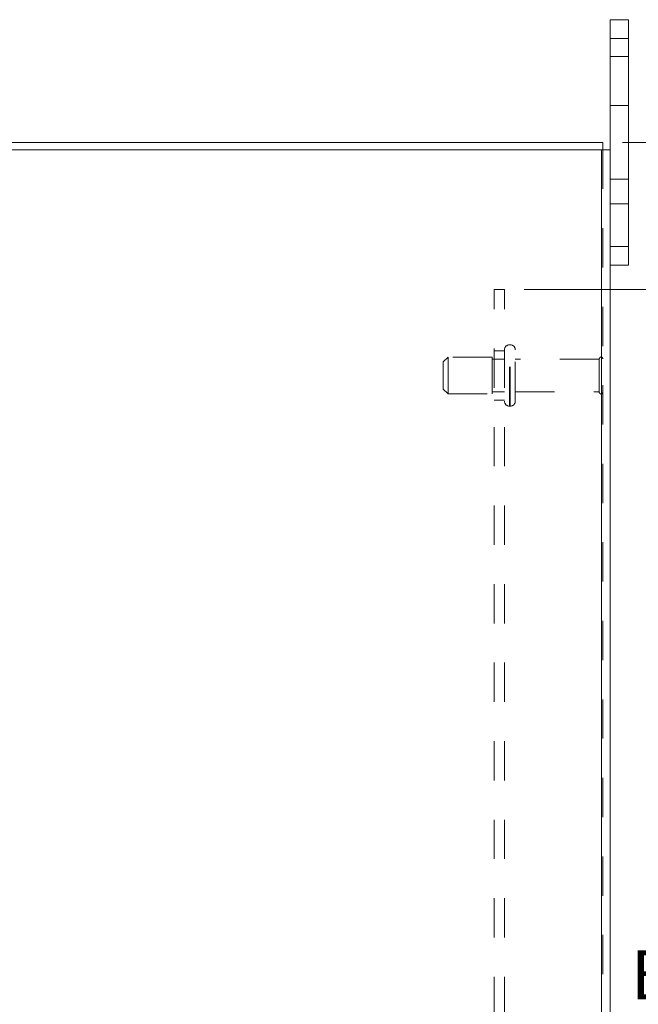
# Model space of a CAD drawing. Units: inches. Extents: x 0 to 23.4, y 0 to 16.5.
# Drawn here: x 12.2 to 13.8, y 7.7 to 10.3 of the extents above; entities that cross this region are included whole.
import ezdxf

# ---------------------------------------------------------------- set-up
doc = ezdxf.new("R2010")
doc.units = ezdxf.units.IN
doc.header["$MEASUREMENT"] = 0
doc.linetypes.add('HIDDEN', pattern=[0.075, 0.05, -0.025])
doc.styles.add('SLDTEXTSTYLE0', font='TXT', dxfattribs={"width": 0.75})
doc.dimstyles.new('SLDDIMSTYLE1', dxfattribs={"dimtxt": 0.125, "dimasz": 0.13, "dimexe": 0, "dimexo": 0.0625, "dimgap": 0.03125, "dimtad": 0, "dimtih": 1, "dimtoh": 1, "dimlfac": 4, "dimrnd": 1e-09, "dimzin": 4, "dimdsep": 46, "dimtxsty": 'SLDTEXTSTYLE0', "dimsah": 1, "dimcen": 0.09, "dimadec": 0, "dimazin": 1, "dimtfac": 1, "dimtmove": 0, "dimatfit": 0, "dimfxl": 1, "dimfrac": 2, "dimtolj": 1, "dimtzin": 12, "dimarcsym": 0})
doc.dimstyles.new('SLDDIMSTYLE3', dxfattribs={"dimtxt": 0.125, "dimasz": 0.13, "dimexe": 0, "dimexo": 0.0625, "dimgap": 0.03125, "dimtad": 0, "dimtih": 1, "dimtoh": 1, "dimlfac": 4, "dimrnd": 1e-09, "dimzin": 4, "dimdsep": 46, "dimtxsty": 'SLDTEXTSTYLE0', "dimsah": 1, "dimcen": 0.09, "dimadec": 0, "dimazin": 1, "dimtfac": 1, "dimtofl": 0, "dimtmove": 0, "dimatfit": 3, "dimfxl": 1, "dimfrac": 2, "dimtolj": 1, "dimtzin": 12, "dimarcsym": 0})

# ---------------------------------------------------------------- blocks, each defined once
blk = doc.blocks.new('_D_6')
at = {"color": 7, "linetype": 'Continuous', "lineweight": 0}
for p, q in [((13.7821, 9.945), (15.2613, 9.945)), ((15.1363, 9.945), (15.1363, 8.049)), ((14.9285, 8.049), (15.3441, 8.049)), ((15.3441, 7.7998), (14.9285, 7.7998)), ((15.1363, 5.945), (15.1363, 7.7998)), ((13.7821, 5.945), (15.2613, 5.945))]:
    blk.add_line(p, q, dxfattribs=at)
for centre, start, end in [((14.9285, 7.9244), 90, 270), ((15.3441, 7.9244), 270, 90)]:
    blk.add_arc(centre, 0.1246, start, end, dxfattribs=at)
for points in [[(15.1363, 9.945), (15.1163, 9.815), (15.1563, 9.815)], [(15.1363, 5.945), (15.1563, 6.075), (15.1163, 6.075)]]:
    blk.add_solid(points, dxfattribs=at)
at = {"color": 7, "linetype": 'Continuous', "lineweight": 0, "insert": (14.9285, 7.9863, -0.0241), "char_height": 0.125, "attachment_point": 1, "style": 'SLDTEXTSTYLE0'}
blk.add_mtext('16.00', dxfattribs=at)
blk = doc.blocks.new('_D_7')
at = {"color": 7, "linetype": 'Continuous', "lineweight": 0}
for p, q in [((14.3092, 9.945), (14.3092, 10.195)), ((13.7821, 9.945), (14.4342, 9.945)), ((13.5321, 9.57), (14.4342, 9.57)), ((14.3092, 9.57), (14.3092, 9.32))]:
    blk.add_line(p, q, dxfattribs=at)
for points in [[(14.3092, 9.945), (14.3292, 10.075), (14.2892, 10.075)], [(14.3092, 9.57), (14.2892, 9.44), (14.3292, 9.44)]]:
    blk.add_solid(points, dxfattribs=at)
at = {"color": 7, "linetype": 'Continuous', "lineweight": 0, "char_height": 0.125, "attachment_point": 1, "style": 'SLDTEXTSTYLE0'}
for s, insert in [('1.50', (13.9396, 9.8122, -0.0241)), ('TYP', (14.4113, 9.8122, -0.0241))]:
    blk.add_mtext(s, dxfattribs=dict(at, insert=insert))
blk = doc.blocks.new('_D_8')
at = {"color": 7, "linetype": 'Continuous', "lineweight": 0}
for p, q in [((13.5321, 9.57), (14.4342, 9.57)), ((14.3092, 9.57), (14.3092, 8.1228)), ((14.3092, 6.32), (14.3092, 7.7259)), ((13.5321, 6.32), (14.4342, 6.32))]:
    blk.add_line(p, q, dxfattribs=at)
for points in [[(14.3092, 9.57), (14.2892, 9.44), (14.3292, 9.44)], [(14.3092, 6.32), (14.3292, 6.45), (14.2892, 6.45)]]:
    blk.add_solid(points, dxfattribs=at)
at = {"color": 7, "linetype": 'Continuous', "lineweight": 0, "char_height": 0.125, "attachment_point": 1, "style": 'SLDTEXTSTYLE0'}
for s, insert in [('13.00', (14.0506, 8.0855, -0.0241)), ('BACK PANEL', (13.804, 7.8871, -0.0241))]:
    blk.add_mtext(s, dxfattribs=dict(at, insert=insert))

msp = doc.modelspace()

# ---------------------------------------------------------------- linework, layer by layer
at = {"color": 7, "linetype": 'Continuous', "lineweight": 15}
for p, q in [((13.7507, 10.21), (13.7507, 10.2575)), ((13.7507, 10.2575), (13.7977, 10.2575)), ((13.7977, 10.2575), (13.7977, 10.21)), ((13.7507, 9.9264), (13.7507, 10.21)), ((13.7977, 10.21), (13.7507, 10.21)), ((13.7977, 9.68), (13.7977, 10.21)), ((11.7694, 9.945), (13.7321, 9.945)), ((13.7321, 9.9264), (13.7321, 9.945)), ((13.7288, 9.9264), (11.7727, 9.9264)), ((13.7288, 9.9264), (13.7288, 5.9637)), ((13.7288, 9.9264), (13.7507, 9.9264)), ((13.7507, 9.9264), (13.7507, 5.9637)), ((13.7507, 9.68), (13.7977, 9.68)), ((13.7977, 9.68), (13.7977, 9.6325)), ((13.7977, 9.6325), (13.7507, 9.6325))]:
    msp.add_line(p, q, dxfattribs=at)
at = {"color": 7, "linetype": 'HIDDEN', "lineweight": 0}
for p, q in [((13.7507, 10.21), (13.7977, 10.21)), ((13.7977, 10.1638), (13.7507, 10.1638)), ((13.7507, 10.0388), (13.7977, 10.0388)), ((13.7288, 5.9637), (13.7288, 9.9264)), ((13.7321, 9.9264), (13.7321, 5.9637)), ((13.7977, 9.8513), (13.7507, 9.8513)), ((13.7507, 9.7888), (13.7977, 9.7888)), ((13.7977, 9.68), (13.7507, 9.68)), ((13.4821, 9.57), (13.4561, 9.57)), ((13.4561, 6.32), (13.4561, 9.57)), ((13.4821, 6.32), (13.4821, 9.57)), ((13.4968, 9.4294), (13.4946, 9.4294)), ((13.4946, 9.2733), (13.4946, 9.4293)), ((13.4968, 9.2733), (13.4968, 9.4293)), ((13.4821, 9.4138), (13.4561, 9.4138)), ((13.4946, 9.2733), (13.4946, 9.4293)), ((13.4968, 9.2733), (13.4968, 9.4293)), ((13.5093, 9.2857), (13.5093, 9.4169)), ((13.3383, 9.3982), (13.3258, 9.3857)), ((13.3258, 9.3169), (13.3258, 9.3857)), ((13.3383, 9.3044), (13.3383, 9.3982)), ((13.4508, 9.3982), (13.3383, 9.3982)), ((13.4508, 9.3044), (13.4508, 9.3982)), ((13.4821, 9.3925), (13.4508, 9.3925)), ((13.7231, 9.3925), (13.5093, 9.3925)), ((13.7231, 9.31), (13.7231, 9.3925)), ((13.7293, 9.3038), (13.7293, 9.3988)), ((13.3258, 9.3169), (13.3383, 9.3044)), ((13.3383, 9.3044), (13.4508, 9.3044)), ((13.4508, 9.31), (13.4821, 9.31)), ((13.5093, 9.31), (13.7231, 9.31)), ((13.4561, 9.2888), (13.4821, 9.2888)), ((13.4946, 9.2732), (13.4968, 9.2732))]:
    msp.add_line(p, q, dxfattribs=at)
for centre, radius, start, end in [((13.4946, 9.4169), 0.0125, 90, 180), ((13.4968, 9.4169), 0.0125, 0, 90), ((13.7293, 9.3925), 0.00625, 90, 180), ((13.7258, 9.3936), 0.00625, 0, 55.9442), ((13.7293, 9.31), 0.00625, 180, 270), ((13.7258, 9.309), 0.00625, 304.0558, 360), ((13.4946, 9.2857), 0.0125, 180, 270), ((13.4968, 9.2857), 0.0125, 270, 0)]:
    msp.add_arc(centre, radius, start, end, dxfattribs=at)

# ---------------------------------------------------------------- dimensions: what is measured, and where the dimension line sits
at = {"color": 7, "linetype": 'Continuous', "lineweight": 0}
for base, p1, p2, text, dimstyle, picture, middle in [((14.3092, 9.57), (13.7321, 9.945), (13.4821, 9.57), '<> TYP', 'SLDDIMSTYLE1', '_D_7', (14.3092, 9.7503)), ((14.3092, 6.32), (13.4821, 9.57), (13.4821, 6.32), '<>\\PBACK PANEL', 'SLDDIMSTYLE3', '_D_8', (14.3092, 7.9244))]:
    dim = msp.add_linear_dim(base=base, p1=p1, p2=p2, angle=90, text=text, dimstyle=dimstyle, dxfattribs=at)
    dim.commit()
    dim.dimension.update_dxf_attribs({"geometry": picture, "text_midpoint": middle, "dimtype": 160})
dim = msp.add_linear_dim(base=(15.1363, 5.945), p1=(13.7321, 9.945), p2=(13.7321, 5.945), angle=90, dimstyle='SLDDIMSTYLE3', dxfattribs=at)
dim.commit()
dim.dimension.update_dxf_attribs({"geometry": '_D_6', "text_midpoint": (15.1363, 7.9244), "dimtype": 160})

doc.saveas('drawing.dxf')
